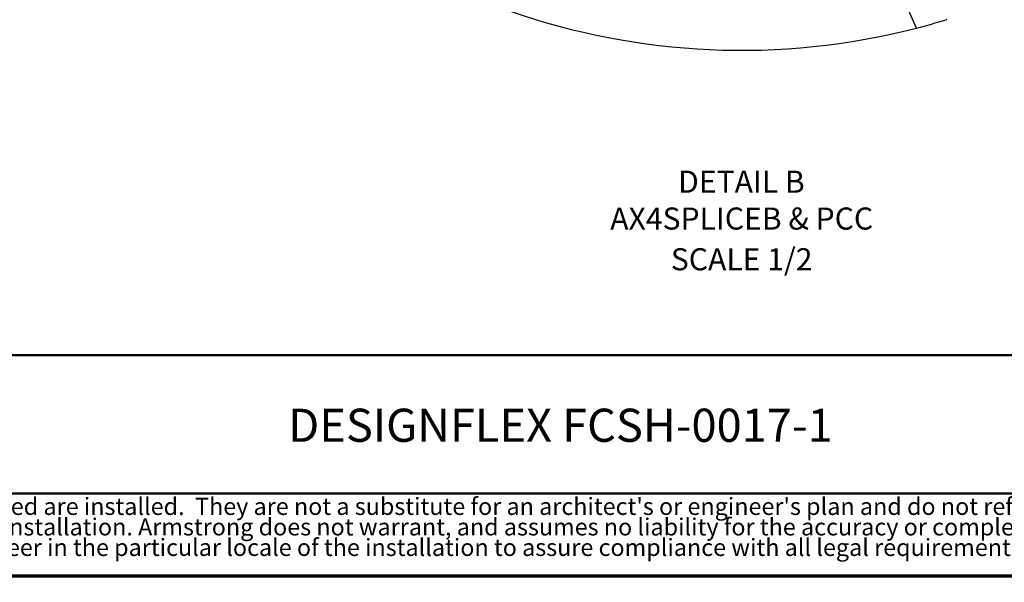
# Model space of a CAD drawing. Units: inches. Extents: x 0.4 to 33.6, y 0.4 to 21.6.
# Drawn here: x 26.5 to 30.1, y 0.4 to 2.4 of the extents above; entities that cross this region are included whole.
import ezdxf

# ---------------------------------------------------------------- set-up
doc = ezdxf.new("R2010")
doc.units = ezdxf.units.IN
doc.header["$MEASUREMENT"] = 0
for name, color, linetype, lineweight in [('Border (ANSI)', 7, 'Continuous', 70), ('Break Line (ANSI)', 7, 'Continuous', 25), ('Symbol (ANSI)', 7, 'Continuous', 25), ('Title (ANSI)', 7, 'Continuous', 50), ('Visible (ANSI)', 7, 'Continuous', 25)]:
    doc.layers.add(name, color=color, linetype=linetype, lineweight=lineweight)
doc.styles.add('Label Text (ANSI)', font='tahoma.ttf')
doc.styles.add('Note Text (ANSI)', font='tahoma.ttf')

# ---------------------------------------------------------------- blocks, each defined once
blk = doc.blocks.new('Borders Techline Web')
at = {"layer": 'Border (ANSI)'}
blk.add_line((33.625, 0.375), (0.375, 0.375), dxfattribs=at)
blk = doc.blocks.new('Title Blocks TechLine Web')
at = {"layer": 'Title (ANSI)'}
for p, q in [((0.3489, 1.2032), (10.5989, 1.2032)), ((0.3489, 0.7032), (10.5989, 0.7032)), ((4.5989, 0.7032), (6.4739, 0.7032)), ((10.5989, 0.4032), (0.3489, 0.4032)), ((10.5989, 0.4032), (0.3489, 0.4032))]:
    blk.add_line(p, q, dxfattribs=at)
at = {"layer": 'Title (ANSI)', "insert": (0.3889, 0.6872), "char_height": 0.062, "width": 10.059453, "attachment_point": 1, "line_spacing_factor": 0.718706, "style": 'Note Text (ANSI)'}
blk.add_mtext("\\fArial|b0|i0;\\H0.0620;These drawings show typical conditions which the Armstrong products depicted are installed.  They are not a substitute for an architect's or engineer's plan and do not reflect the unique requirements of local building codes, laws, statutes, ordinances, rules and regulations (Legal Requirements) that may be applicable for a particular installation. Armstrong does not warrant, and assumes no liability for the accuracy or completeness of the drawings for a particular installation or their fitness for a particular purpose. The user is advised to consult with a duly licensed architect or engineer in the particular locale of the installation to assure compliance with all legal requirements. Armstrong is not licensed to provide professional architecture or engineering design services.\\P\\fTahoma|b0|i0;\\H0.0620;\\P", dxfattribs=at)

msp = doc.modelspace()

# ---------------------------------------------------------------- linework, layer by layer
at = {"layer": 'Break Line (ANSI)'}
for start, end in [(217.054479, 284.472015), (284.472015, 286.985845)]:
    msp.add_arc((29.11406, 4.819192), 2.539544, start, end, dxfattribs=at)
msp.add_open_spline([(29.858275, 2.391141), (29.857898, 2.391026), (29.857566, 2.390924), (29.856375, 2.39056), (29.855951, 2.39043), (29.855951, 2.39043)], degree=3, knots=[0.2995865679, 0.2995865679, 0.2995865679, 0.2995865679, 0.316371605, 0.316371605, 0.3696228597, 0.3696228597, 0.3696228597, 0.3696228597], dxfattribs=at)
at = {"layer": 'Visible (ANSI)'}
msp.add_line((29.74871, 2.360228), (28.713171, 4.670311), dxfattribs=at)

# ---------------------------------------------------------------- block references
for name, p in [('Borders Techline Web', (0, 0)), ('Title Blocks TechLine Web', (23.026111, -0.02825))]:
    msp.add_blockref(name, p)

# ---------------------------------------------------------------- texts
at = {"layer": 'Symbol (ANSI)', "char_height": 0.08, "attachment_point": 7, "style": 'Label Text (ANSI)'}
for s, insert in [('DETAIL B', (28.884991, 1.738675)), ('AX4SPLICEB & PCC', (28.639332, 1.605272)), ('SCALE 1/2', (28.858721, 1.457865))]:
    msp.add_mtext(s, dxfattribs=dict(at, insert=insert))
at = {"layer": 'Symbol (ANSI)', "insert": (28.458917, 0.92171), "char_height": 0.12, "width": 3.44606785, "attachment_point": 5, "style": 'Note Text (ANSI)'}
msp.add_mtext('{\\fTahoma|b0|i0;\\H0.1200;DESIGNFLEX FCSH-0017-1}', dxfattribs=at)

doc.saveas('drawing.dxf')
